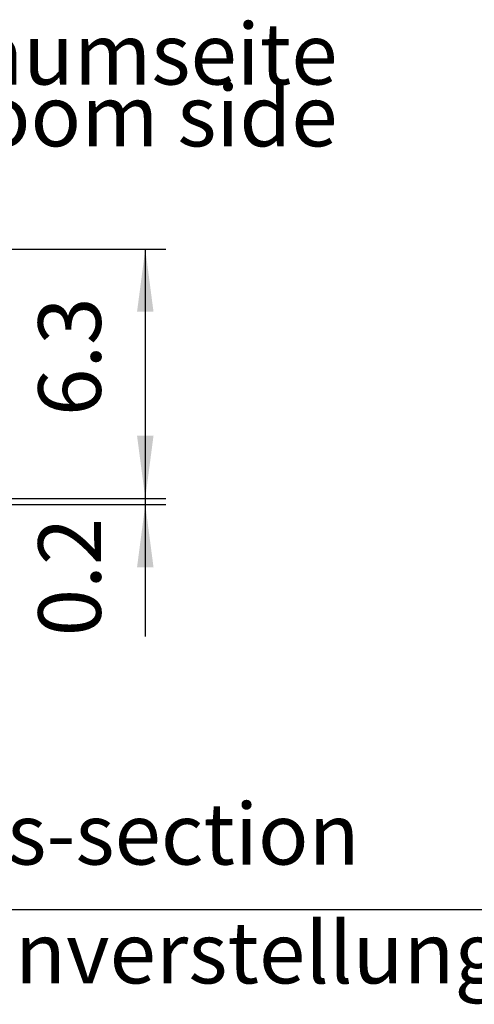
# Model space of a CAD drawing. Units: millimetres. Extents: x 9639 to 17687, y 3487 to 8704.
# Drawn here: x 12447 to 12739, y 4313 to 4945 of the extents above; entities that cross this region are included whole.
import ezdxf

# ---------------------------------------------------------------- set-up
doc = ezdxf.new("R2010")
doc.units = ezdxf.units.MM
doc.layers.add('1', color=7, linetype='Continuous')
doc.styles.add('CONVERTER_18', font='txt.shx', dxfattribs={"width": 0.9})
doc.dimstyles.new('ME10_DIM_51', dxfattribs={"dimtxt": 40.25, "dimasz": 40.25, "dimexe": 13.125, "dimexo": 8.749999999999995, "dimgap": 15.75, "dimtad": 1, "dimdec": 1, "dimlfac": 0.03937007874015748, "dimdsep": 46, "dimtxsty": 'CONVERTER_18', "dimsah": 1, "dimcen": 0.09, "dimclrd": 6, "dimclre": 6, "dimclrt": 3, "dimadec": 0, "dimazin": 0, "dimtfac": 1, "dimtdec": 4, "dimtix": 1, "dimtmove": 0, "dimatfit": 3, "dimfxl": 1, "dimtolj": 1, "dimtzin": 0, "dimarcsym": 0})
doc.dimstyles.new('ME10_DIM_53', dxfattribs={"dimtxt": 40.25, "dimasz": 40.25, "dimexe": 13.125, "dimexo": 8.749999999999995, "dimgap": 15.75, "dimtad": 1, "dimdec": 1, "dimlfac": 0.03937007874015748, "dimdsep": 46, "dimtxsty": 'CONVERTER_18', "dimsah": 1, "dimcen": 0.09, "dimclrd": 6, "dimclre": 6, "dimclrt": 3, "dimadec": 0, "dimazin": 0, "dimtfac": 1, "dimtdec": 4, "dimtix": 1, "dimtmove": 0, "dimatfit": 3, "dimfxl": 1, "dimtolj": 1, "dimtzin": 0, "dimarcsym": 0})

# ---------------------------------------------------------------- blocks, each defined once
blk = doc.blocks.new('*D46')
at = {"layer": '1', "color": 6, "linetype": 'Continuous'}
for p, q in [((12428.32663491044, 4797.373772310384), (12540.65141583778, 4797.373772310384)), ((12527.52641583778, 4797.373772310384), (12527.52641583778, 4637.373772349951)), ((12426.52663260456, 4637.373772349951), (12540.65141583778, 4637.373772349951))]:
    blk.add_line(p, q, dxfattribs=at)
at = {"layer": '1', "color": 6}
for points in [[(12532.82542886567, 4757.123772310384), (12522.22740280988, 4757.123772310384), (12527.52641583778, 4797.373772310384)], [(12522.22740280988, 4677.623772349951), (12532.82542886567, 4677.623772349951), (12527.52641583778, 4637.373772349951)]]:
    blk.add_solid(points, dxfattribs=at)
at = {"layer": '1', "color": 3, "insert": (12511.57210111696, 4690.200385233393), "char_height": 40.25, "attachment_point": 7, "rotation": 90, "line_spacing_factor": 0.4545454545454545, "style": 'CONVERTER_18'}
blk.add_mtext('6.3', dxfattribs=at)
blk = doc.blocks.new('*D48')
at = {"layer": '1', "color": 6, "linetype": 'Continuous'}
for p, q in [((12527.52641583778, 4717.873772349903), (12527.52641583778, 4637.373772349903)), ((12426.52663260457, 4637.373772349914), (12540.65141583778, 4637.373772349914)), ((12527.52641583778, 4637.373772349903), (12527.52641583778, 4633.373772351017)), ((12426.52664576514, 4633.373772351017), (12540.65141583778, 4633.373772351017)), ((12527.52641583778, 4633.373772351017), (12527.52641583778, 4548.770243595973))]:
    blk.add_line(p, q, dxfattribs=at)
at = {"layer": '1', "color": 6}
for points in [[(12522.22740280988, 4677.623772349903), (12532.82542886567, 4677.623772349903), (12527.52641583778, 4637.373772349903)], [(12532.82542886567, 4593.123772351017), (12522.22740280988, 4593.123772351017), (12527.52641583778, 4633.373772351017)]]:
    blk.add_solid(points, dxfattribs=at)
at = {"layer": '1', "color": 3, "insert": (12511.57210111696, 4548.770243595972), "char_height": 40.25, "attachment_point": 7, "rotation": 90, "line_spacing_factor": 0.4545454545454545, "style": 'CONVERTER_18'}
blk.add_mtext('0.2', dxfattribs=at)

msp = doc.modelspace()

# ---------------------------------------------------------------- linework, layer by layer
at = {"layer": '1', "color": 6, "linetype": 'Continuous'}
msp.add_line((13446.09528465256, 4373.130458155905), (9821.095284652576, 4373.130458155905), dxfattribs=at)

# ---------------------------------------------------------------- texts
at = {"layer": '1', "color": 3, "char_height": 39.375, "line_spacing_factor": 0.6045454545454545, "style": 'CONVERTER_18'}
for s, insert, attachment_point in [('Raumseite\\PRoom side', (12651.08760778739, 4851.073776886628), 9), ('Schnitt  /  Cross-section\\P ', (12076.77663266864, 4389.950746717015), 7), ('Abmessungen Höhenverstellung  /  Dimensions height', (11943.93348239405, 4313.666212069456), 7)]:
    msp.add_mtext(s, dxfattribs=dict(at, insert=insert, attachment_point=attachment_point))

# ---------------------------------------------------------------- dimensions: what is measured, and where the dimension line sits
at = {"layer": '1'}
for base, p1, p2, dimstyle, picture, middle in [((12527.52641583778, 4797.373772310384), (12417.77663260457, 4637.373772349954), (12419.57663491044, 4797.373772310397), 'ME10_DIM_51', '*D46', (12496.45281177686, 4717.373772330167)), ((12527.52641583778, 4637.373772349903), (12417.77664576514, 4633.373772351017), (12417.77663260457, 4637.373772349914), 'ME10_DIM_53', '*D48', (12496.45281177686, 4575.665404886295))]:
    dim = msp.add_linear_dim(base=base, p1=p1, p2=p2, angle=90, dimstyle=dimstyle, dxfattribs=at)
    dim.commit()
    dim.dimension.update_dxf_attribs({"geometry": picture, "text_midpoint": middle, "text_rotation": 90})

doc.saveas('drawing.dxf')
